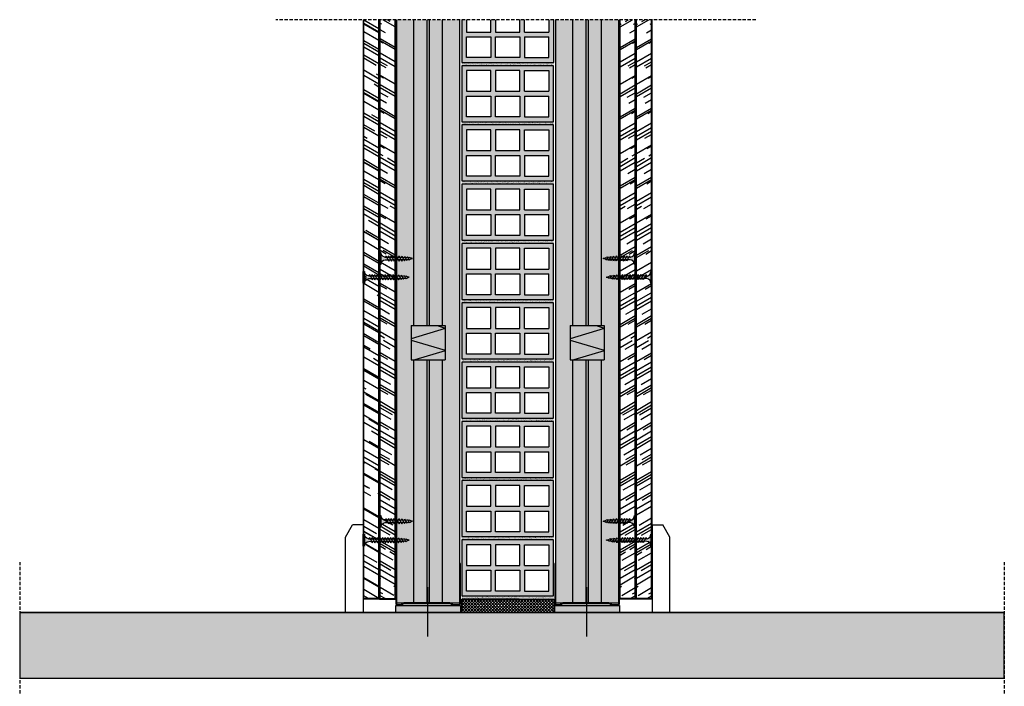
# Model space of a CAD drawing. Units: millimetres. Extents: x 2226 to 6365, y 1125 to 3681.
# Drawn here: x 2226 to 2976, y 1802 to 2309 of the extents above; entities that cross this region are included whole.
import ezdxf

# ---------------------------------------------------------------- set-up
doc = ezdxf.new("R2010")
doc.units = ezdxf.units.MM
for name, pattern in [('HIDDEN', [0.375, 0.25, -0.125]), ('STRICHPUNKT', [1, 0.5, -0.25, 0, -0.25]), ('TRAZOS', [0.75, 0.5, -0.25])]:
    doc.linetypes.add(name, pattern=pattern)
doc.layers.add('Aislamiento', color=7, linetype='Continuous', lineweight=9, true_color=0xa7a8aa)
for name, color, linetype in [('Banda Estanca', 253, 'Continuous'), ('Eje', 7, 'HIDDEN'), ('Elementos cerámicos', 31, 'Continuous'), ('Forjados', 7, 'Continuous'), ('Ladrillo', 31, 'Continuous'), ('Lineas Aux', 2, 'STRICHPUNKT'), ('Materiales Aux', 1, 'Continuous'), ('Montante', 7, 'Continuous'), ('Placas', 5, 'Continuous'), ('Placas Y Rodapie', 2, 'Continuous'), ('Tornillos', 1, 'Continuous')]:
    doc.layers.add(name, color=color, linetype=linetype)
doc.layers.add('Mortero', color=251, linetype='Continuous', lineweight=0)
doc.layers.add('Perfilería', color=5, linetype='Continuous', lineweight=0)

# ---------------------------------------------------------------- blocks, each defined once
blk = doc.blocks.new('R48')
blk.add_lwpolyline([(652.44, 1320.66), (652.44, 1291.96, 0.414214), (653.74, 1290.66), (655.88, 1290.66, 0.198912), (656.8, 1291.04), (657.58, 1291.82, -0.198912), (658.14, 1292.05), (690.8, 1292.05, -0.198912), (691.37, 1291.82), (692.14, 1291.04, 0.198912), (693.06, 1290.66), (696.94, 1290.66, 0.414214), (698.24, 1291.96), (698.24, 1320.66), (697.74, 1320.66), (697.74, 1291.96, -0.414214), (696.94, 1291.16), (693.06, 1291.16, -0.198912), (692.5, 1291.4), (691.72, 1292.17, 0.198912), (690.8, 1292.55), (658.14, 1292.55, 0.198912), (657.22, 1292.17), (656.45, 1291.4, -0.198912), (655.88, 1291.16), (653.74, 1291.16, -0.414214), (652.94, 1291.96), (652.94, 1320.66)], format="xyb", close=True)
blk = doc.blocks.new('A$C1F0179A0')
h = blk.add_hatch(color=254)
h.paths.add_polyline_path([(1, 9), (0, 9), (0, 4.5), (1, 4.5)])
h.paths.add_polyline_path([(1, 4.5), (0, 4.5), (0, 0), (1, 0)])
h.paths.add_polyline_path([(6.43, 5.5), (5.86, 5.51), (4.25, 5.51, -0.393479), (1, 9), (1, 4.5), (5.87, 4.5)])
h.paths.add_polyline_path([(5.87, 4.5), (1, 4.5), (1, 0, -0.372324), (3.99, 3.46, -0.073003), (4.12, 3.46), (5.3, 3.48)])
h.paths.add_polyline_path([(5.3, 3.48), (4.12, 3.46, -0.073003), (4.25, 3.43, -0.329949), (4.75, 2.5)], flags=17)
h.paths.add_polyline_path([(7.87, 4.5), (5.87, 4.5), (5.3, 3.48), (7.32, 3.51)])
h.paths.add_polyline_path([(7.32, 3.51), (6.05, 3.49, -0.398722), (6.75, 2.5)])
h.paths.add_polyline_path([(8.41, 5.45), (6.43, 5.5), (5.87, 4.5), (7.87, 4.5)])
h.paths.add_polyline_path([(7, 6.5), (6.43, 5.5), (8, 5.46, -0.405914)])
h.paths.add_polyline_path([(6.73, 6.02, -0.270955), (5.86, 5.51), (6.43, 5.5)])
h.paths.add_polyline_path([(9, 6.5), (8.41, 5.45), (10, 5.41, -0.396703)])
h.paths.add_polyline_path([(10.38, 5.4), (8.41, 5.45), (7.87, 4.5), (9.87, 4.5)])
h.paths.add_polyline_path([(9.87, 4.5), (7.87, 4.5), (7.32, 3.51), (9.34, 3.54)])
h.paths.add_polyline_path([(9.34, 3.54), (8, 3.52, -0.408487), (8.75, 2.5)])
h.paths.add_polyline_path([(11.35, 3.57), (10, 3.55, -0.400681), (10.75, 2.5)])
h.paths.add_polyline_path([(11.87, 4.5), (9.87, 4.5), (9.34, 3.54), (11.35, 3.57)])
h.paths.add_polyline_path([(12.36, 5.36), (10.38, 5.4), (9.87, 4.5), (11.87, 4.5)])
h.paths.add_polyline_path([(11, 6.5), (10.38, 5.4), (12, 5.36, -0.387716)])
h.paths.add_polyline_path([(13, 6.5), (12.36, 5.36), (14, 5.32, -0.378963)])
h.paths.add_polyline_path([(14.33, 5.31), (12.36, 5.36), (11.87, 4.5), (13.87, 4.5)])
h.paths.add_polyline_path([(13.87, 4.5), (11.87, 4.5), (11.35, 3.57), (13.37, 3.6)])
h.paths.add_polyline_path([(13.37, 3.6), (12, 3.58, -0.393099), (12.75, 2.5)])
h.paths.add_polyline_path([(15.39, 3.63), (14, 3.61, -0.385737), (14.75, 2.5)])
h.paths.add_polyline_path([(15.87, 4.5), (13.87, 4.5), (13.37, 3.6), (15.39, 3.63)])
h.paths.add_polyline_path([(16.3, 5.26), (14.33, 5.31), (13.87, 4.5), (15.87, 4.5)])
h.paths.add_polyline_path([(15, 6.5), (14.33, 5.31), (15.99, 5.27, -0.370449)])
h.paths.add_polyline_path([(17, 6.5), (16.3, 5.26), (17.99, 5.22, -0.362179)])
h.paths.add_polyline_path([(18.36, 5.22), (16.3, 5.26), (15.87, 4.5), (17.95, 4.5)])
h.paths.add_polyline_path([(17.95, 4.5), (15.87, 4.5), (15.39, 3.63), (17.48, 3.66)])
h.paths.add_polyline_path([(17.48, 3.66), (16.26, 3.65, -0.400678), (16.94, 2.7)])
h.paths.add_polyline_path([(19.88, 4.5), (17.95, 4.5), (17.48, 3.66), (19.43, 3.69)])
h.paths.add_polyline_path([(20.26, 5.17), (18.36, 5.22), (17.95, 4.5), (19.88, 4.5)])
h.paths.add_polyline_path([(18.97, 6.3), (18.36, 5.22), (19.86, 5.18, -0.367461)])
h.paths.add_polyline_path([(19.43, 3.69), (18.47, 3.68, -0.440331), (19.04, 2.99)])
h.paths.add_polyline_path([(21.89, 4.5), (19.88, 4.5), (19.43, 3.69), (20.73, 3.71, -0.056899), (20.83, 3.72), (21.46, 3.72)])
h.paths.add_polyline_path([(22.24, 5.12), (20.26, 5.17), (19.88, 4.5), (21.89, 4.5)])
h.paths.add_polyline_path([(20.74, 6.02), (20.26, 5.17), (21.49, 5.14, -0.383158)])
h.paths.add_polyline_path([(22.58, 5.72), (22.24, 5.12), (23.16, 5.1, -0.400517)])
h.paths.add_polyline_path([(23.19, 5.1, -0.011748), (23.16, 5.1), (22.24, 5.12), (21.89, 4.5), (25, 4.5, -0.056649)])
h.paths.add_polyline_path([(25, 4.5), (21.89, 4.5), (21.46, 3.72), (22.63, 3.74, -0.0979)])
h.paths.add_polyline_path([(21.46, 3.72), (20.83, 3.72, -0.422472), (21.19, 3.26)])
for p, q in [((0, 9), (0, 0)), ((1, 9), (0, 9)), ((1, 0), (1, 9)), ((0, 0), (1, 0)), ((4.25, 5.51), (5.86, 5.51)), ((4.75, 2.5), (7, 6.5)), ((6.75, 2.5), (9, 6.5)), ((8.75, 2.5), (11, 6.5)), ((10.75, 2.5), (13, 6.5)), ((12.75, 2.5), (15, 6.5)), ((14.75, 2.5), (17, 6.5)), ((16.94, 2.7), (18.97, 6.3)), ((19.04, 2.99), (20.74, 6.02)), ((21.19, 3.26), (22.58, 5.72))]:
    blk.add_line(p, q)
for points in [[(4.12, 3.46), (22.63, 3.74)], [(5.86, 5.51), (23.19, 5.1)]]:
    blk.add_lwpolyline(points)
for centre, radius, start, end in [((4.5, 9), 3.5, 180, 265.91438), ((4.5, 0), 3.5, 98.31396, 180), ((4.06, 3.02), 0.45, 64.91089, 98.31396), ((3.87, 2.63), 0.884, 351.8699, 64.91089), ((5.86, 6.51), 1, 270, 330.64225), ((5.87, 2.63), 0.884, 351.8699, 78.82284), ((8.04, 6.49), 1.04, 179.62375, 267.99545), ((7.85, 2.63), 0.905, 351.85759, 80.73512), ((10.08, 6.49), 1.08, 179.24014, 265.79359), ((9.82, 2.63), 0.936, 351.85095, 79.19104), ((12.12, 6.48), 1.12, 178.89789, 263.66629), ((11.79, 2.64), 0.967, 351.85535, 77.69434), ((14.17, 6.47), 1.17, 178.59288, 261.61222), ((13.76, 2.64), 0.999, 351.86955, 76.2435), ((16.21, 6.46), 1.21, 178.32132, 259.62976), ((16.11, 2.82), 0.843, 351.85094, 79.19057), ((18.26, 6.46), 1.26, 178.07981, 257.71708), ((18.44, 3.08), 0.603, 352.01067, 87.07213), ((20.08, 6.27), 1.11, 178.23159, 258.93721), ((20.79, 3.31), 0.41, 352.74021, 97.37722), ((21.6, 6), 0.865, 178.7357, 262.59462), ((23.19, 5.72), 0.615, 180, 270), ((25.73, -1.88), 6.42, 96.53734, 118.90318), ((26.74, 12.75), 8.43, 245.10981, 258.07902)]:
    blk.add_arc(centre, radius, start, end)
blk = doc.blocks.new('A$C17BC34FF')
h = blk.add_hatch(color=254)
h.paths.add_polyline_path([(1, 9), (0, 9), (0, 4.5), (1, 4.5)])
h.paths.add_polyline_path([(1, 4.5), (0, 4.5), (0, 0), (1, 0)])
h.paths.add_polyline_path([(6.42, 5.48), (4.25, 5.51, -0.393479), (1, 9), (1, 4.5), (5.87, 4.5)])
h.paths.add_polyline_path([(5.87, 4.5), (1, 4.5), (1, 0, -0.372324), (3.99, 3.46, -0.073003), (4.12, 3.46), (5.3, 3.47)])
h.paths.add_polyline_path([(5.3, 3.47), (4.12, 3.46, -0.073003), (4.25, 3.43, -0.329949), (4.75, 2.5)], flags=17)
h.paths.add_polyline_path([(7.87, 4.5), (5.87, 4.5), (5.3, 3.47), (7.31, 3.49)])
h.paths.add_polyline_path([(8.41, 5.45), (6.42, 5.48), (5.87, 4.5), (7.87, 4.5)])
h.paths.add_polyline_path([(6.72, 5.99, -0.260297), (5.86, 5.49), (6.42, 5.48)])
h.paths.add_polyline_path([(7, 6.5), (6.73, 6.02, -0.006863), (6.72, 5.99), (6.42, 5.48), (7.71, 5.46, -0.315762)])
h.paths.add_polyline_path([(7.31, 3.49), (6.09, 3.48, -0.384177), (6.75, 2.5)])
h.paths.add_polyline_path([(9.87, 4.5), (7.87, 4.5), (7.31, 3.49), (9.32, 3.51)])
h.paths.add_polyline_path([(10.39, 5.42), (8.41, 5.45), (7.87, 4.5), (9.87, 4.5)])
h.paths.add_polyline_path([(9, 6.5), (8.41, 5.45), (9.89, 5.43, -0.36714)])
h.paths.add_polyline_path([(9.32, 3.51), (7.99, 3.5, -0.416647), (8.75, 2.5)])
h.paths.add_polyline_path([(11.87, 4.5), (9.87, 4.5), (9.32, 3.51), (11.33, 3.53)])
h.paths.add_polyline_path([(12.37, 5.39), (10.39, 5.42), (9.87, 4.5), (11.87, 4.5)])
h.paths.add_polyline_path([(11, 6.5), (10.39, 5.42), (12, 5.39, -0.393324)])
h.paths.add_polyline_path([(11.33, 3.53), (10, 3.52, -0.406776), (10.75, 2.5)])
h.paths.add_polyline_path([(13, 6.5), (12.37, 5.39), (14, 5.36, -0.387716)])
h.paths.add_polyline_path([(14.36, 5.36), (14, 5.36), (12.37, 5.39), (11.87, 4.5), (13.87, 4.5)])
h.paths.add_polyline_path([(13.87, 4.5), (11.87, 4.5), (11.33, 3.53), (13.34, 3.55)])
h.paths.add_polyline_path([(13.34, 3.55), (12.05, 3.54, -0.385965), (12.75, 2.5)])
h.paths.add_polyline_path([(15.87, 4.5), (13.87, 4.5), (13.34, 3.55), (15.35, 3.57)])
h.paths.add_polyline_path([(16.36, 5.36), (14.36, 5.36), (13.87, 4.5), (15.87, 4.5)])
h.paths.add_polyline_path([(15, 6.5), (14.36, 5.36), (16, 5.36, -0.387716)])
h.paths.add_polyline_path([(15.35, 3.57), (14, 3.56, -0.398663), (14.75, 2.5)])
h.paths.add_polyline_path([(17.87, 4.5), (15.87, 4.5), (15.35, 3.57), (17.36, 3.59)])
h.paths.add_polyline_path([(18.36, 5.36), (18, 5.36), (16.36, 5.36), (15.87, 4.5), (17.87, 4.5)])
h.paths.add_polyline_path([(17, 6.5), (16.36, 5.36), (18, 5.36, -0.387716)])
h.paths.add_polyline_path([(17.36, 3.59), (16.05, 3.58, -0.376137), (16.75, 2.5)])
h.paths.add_polyline_path([(19.87, 4.5), (17.87, 4.5), (17.36, 3.59), (19.38, 3.61)])
h.paths.add_polyline_path([(20.34, 5.33), (18.36, 5.36), (17.87, 4.5), (19.87, 4.5)])
h.paths.add_polyline_path([(19, 6.5), (18.36, 5.36), (20, 5.33, -0.381784)])
h.paths.add_polyline_path([(19.38, 3.61), (18, 3.6, -0.38897), (18.75, 2.5)])
h.paths.add_polyline_path([(21.87, 4.5), (19.87, 4.5), (19.38, 3.61), (21.39, 3.63)])
h.paths.add_polyline_path([(22.32, 5.3), (20.34, 5.33), (19.87, 4.5), (21.87, 4.5)])
h.paths.add_polyline_path([(21, 6.5), (20.34, 5.33), (22, 5.3, -0.376083)])
h.paths.add_polyline_path([(21.39, 3.63), (20, 3.62, -0.384234), (20.75, 2.5)])
h.paths.add_polyline_path([(23.87, 4.5), (21.87, 4.5), (21.39, 3.63), (23.4, 3.65)])
h.paths.add_polyline_path([(24.31, 5.27), (22.32, 5.3), (21.87, 4.5), (23.87, 4.5)])
h.paths.add_polyline_path([(23, 6.5), (22.32, 5.3), (23.99, 5.27, -0.370486)])
h.paths.add_polyline_path([(23.4, 3.65), (22, 3.64, -0.379589), (22.75, 2.5)])
h.paths.add_polyline_path([(25.87, 4.5), (23.87, 4.5), (23.4, 3.65), (25.41, 3.67)])
h.paths.add_polyline_path([(26.29, 5.24), (24.31, 5.27), (23.87, 4.5), (25.87, 4.5)])
h.paths.add_polyline_path([(25, 6.5), (24.31, 5.27), (25.99, 5.24, -0.364994)])
h.paths.add_polyline_path([(25.41, 3.67), (24, 3.66, -0.375033), (24.75, 2.5)])
h.paths.add_polyline_path([(27.95, 4.5), (25.87, 4.5), (25.41, 3.67), (27.5, 3.69)])
h.paths.add_polyline_path([(28.35, 5.2), (26.29, 5.24), (25.87, 4.5), (27.95, 4.5)])
h.paths.add_polyline_path([(27, 6.5), (26.29, 5.24), (28.08, 5.21, -0.382804)])
h.paths.add_polyline_path([(27.5, 3.69), (26.26, 3.68, -0.391348), (26.94, 2.7)])
h.paths.add_polyline_path([(29.88, 4.5), (27.95, 4.5), (27.5, 3.69), (29.44, 3.71)])
h.paths.add_polyline_path([(30.26, 5.17), (29.86, 5.18), (28.35, 5.2), (27.95, 4.5), (29.88, 4.5)])
h.paths.add_polyline_path([(28.97, 6.3), (28.35, 5.2), (29.86, 5.18, -0.367461)])
h.paths.add_polyline_path([(29.44, 3.71), (28.47, 3.7, -0.431971), (29.04, 2.99)])
h.paths.add_polyline_path([(31.89, 4.5), (29.88, 4.5), (29.44, 3.71), (31.46, 3.73)])
h.paths.add_polyline_path([(32.24, 5.12), (30.26, 5.17), (29.88, 4.5), (31.89, 4.5)])
h.paths.add_polyline_path([(30.74, 6.02), (30.26, 5.17), (31.49, 5.14, -0.383158)])
h.paths.add_polyline_path([(31.46, 3.73), (30.82, 3.72, -0.425673), (31.19, 3.26)])
h.paths.add_polyline_path([(35, 4.5), (31.89, 4.5), (31.46, 3.73), (32.63, 3.74, -0.0979)])
h.paths.add_polyline_path([(33.19, 5.1, -0.011748), (33.16, 5.1), (32.24, 5.12), (31.89, 4.5), (35, 4.5, -0.056649)])
h.paths.add_polyline_path([(32.58, 5.72), (32.24, 5.12), (33.16, 5.1, -0.400517)])
for p, q in [((0, 9), (0, 0)), ((1, 0), (1, 9)), ((0, 0), (1, 0)), ((4.75, 2.5), (7, 6.5)), ((6.75, 2.5), (9, 6.5)), ((8.75, 2.5), (11, 6.5)), ((10.75, 2.5), (13, 6.5)), ((12.75, 2.5), (15, 6.5)), ((14.75, 2.5), (17, 6.5)), ((16.75, 2.5), (19, 6.5)), ((18.75, 2.5), (21, 6.5)), ((20.75, 2.5), (23, 6.5)), ((22.75, 2.5), (25, 6.5)), ((24.75, 2.5), (27, 6.5)), ((26.94, 2.7), (28.97, 6.3)), ((29.04, 2.99), (30.74, 6.02)), ((31.19, 3.26), (32.58, 5.72))]:
    blk.add_line(p, q)
for points in [[(4.12, 3.46), (32.63, 3.74)], [(4.25, 5.51), (14, 5.36), (18, 5.36), (29.86, 5.18), (33.16, 5.1)]]:
    blk.add_lwpolyline(points)
for centre, radius, start, end in [((4.5, 9), 3.5, 180, 265.91438), ((4.5, 0), 3.5, 98.31396, 180), ((4.06, 3.02), 0.45, 64.91089, 98.31396), ((3.87, 2.63), 0.884, 351.8699, 64.91089), ((5.83, 6.51), 1.02, 271.49517, 331.42866), ((5.87, 2.63), 0.884, 351.8699, 75.93241), ((8.1, 6.49), 1.1, 179.35057, 249.44709), ((7.87, 2.63), 0.884, 351.8699, 82.34556), ((10.08, 6.49), 1.08, 179.24014, 259.88103), ((9.85, 2.63), 0.905, 351.85759, 80.39877), ((12.09, 6.48), 1.09, 179.11588, 264.9995), ((11.82, 2.63), 0.935, 351.87292, 76.29221), ((14.12, 6.48), 1.12, 178.89789, 263.66629), ((13.82, 2.63), 0.944, 351.84026, 78.78171), ((16.12, 6.48), 1.12, 178.89789, 263.66629), ((15.78, 2.64), 0.978, 351.89518, 74.34764), ((18.12, 6.48), 1.12, 178.89789, 263.66629), ((17.77, 2.64), 0.985, 351.84099, 76.85915), ((20.15, 6.47), 1.15, 178.71926, 262.30345), ((19.75, 2.64), 1.01, 351.85569, 75.92963), ((22.18, 6.47), 1.18, 178.52239, 260.96403), ((21.73, 2.65), 1.03, 351.87384, 75.01872), ((24.21, 6.46), 1.21, 178.33992, 259.65569), ((23.71, 2.65), 1.05, 351.89518, 74.12601), ((26.25, 6.46), 1.25, 178.17086, 258.37789), ((26.07, 2.82), 0.878, 351.84756, 77.33868), ((28.26, 6.46), 1.26, 178.07981, 261.86808), ((28.42, 3.08), 0.622, 351.94065, 85.39249), ((30.08, 6.27), 1.11, 178.23159, 258.93721), ((31.6, 6), 0.865, 178.7357, 262.59462), ((30.78, 3.31), 0.417, 352.62438, 84.85703), ((33.19, 5.72), 0.615, 180, 270), ((35.73, -1.88), 6.42, 96.53734, 118.90318), ((36.74, 12.75), 8.43, 245.10981, 258.07902)]:
    blk.add_arc(centre, radius, start, end)
blk = doc.blocks.new('A$C70B27BA6')
at = {"layer": 'Forjados'}
blk.add_hatch(color=254, dxfattribs=at).paths.add_polyline_path([(0, 2.5), (-70, 2.5), (-70, 0), (0, 0)])
h = blk.add_hatch(dxfattribs=at)
h.set_pattern_fill('AR-SAND', color=256, scale=0.05, angle=1, style=0)
h.set_pattern_definition([(38.5, (-426.099, -815.7453), (-0.1226966, 2.4452973), [0, -1.9304, 0, -2.159, 0, -2.06375]), (8.5, (-426.099, -815.7453), (2.184722, 3.622806), [0, -1.0414, 0, -1.7399, 0, -0.66675]), (328.5, (-427.6608, -815.7726), (3.954234, 0.0762084), [0, -0.635, 0, -2.286, 0, -2.9845]), (318.5, (-427.6608, -815.7726), (3.797748, 1.181106), [0, -0.3175, 0, -1.4986, 0, -1.7145])])
h.paths.add_polyline_path([(0, 2.5), (-70, 2.5), (-70, 0), (0, 0)])
blk = doc.blocks.new('LH7')
at = {"layer": 'Elementos cerámicos', "linetype": 'Continuous', "true_color": 0xe2d0a6}
h = blk.add_hatch(color=9, dxfattribs=at)
h.paths.add_polyline_path([(104.17, 274.36), (97.17, 274.36), (97.17, 267.22), (97.17, 262.86), (104.17, 262.86)])
h.paths.add_polyline_path([(103.57, 273.76), (103.57, 270.72), (100.97, 270.72), (100.97, 273.76)], flags=16)
h.paths.add_polyline_path([(100.37, 273.76), (100.37, 270.72), (97.77, 270.72), (97.77, 273.76)], flags=16)
h.paths.add_polyline_path([(103.57, 270.12), (103.57, 267.09), (100.97, 267.09), (100.97, 270.12)], flags=16)
h.paths.add_polyline_path([(100.37, 270.12), (100.37, 267.09), (97.77, 267.09), (97.77, 270.12)], flags=16)
h.paths.add_polyline_path([(103.57, 266.49), (103.57, 263.46), (100.97, 263.46), (100.97, 266.49)], flags=16)
h.paths.add_polyline_path([(100.37, 266.49), (100.37, 263.46), (97.77, 263.46), (97.77, 266.49)], flags=16)
at = {"color": 7}
for p, q in [((100.37, 266.49), (97.77, 266.49)), ((100.37, 266.49), (100.37, 263.46)), ((100.97, 266.49), (103.57, 266.49)), ((100.97, 266.49), (100.97, 263.46))]:
    blk.add_line(p, q, dxfattribs=at)
for points in [[(104.17, 262.86), (104.17, 274.36), (97.17, 274.36), (97.17, 262.86)], [(97.77, 273.76), (100.37, 273.76), (100.37, 270.72), (97.77, 270.72)], [(103.57, 273.76), (100.97, 273.76), (100.97, 270.72), (103.57, 270.72)], [(97.77, 270.12), (100.37, 270.12), (100.37, 267.09), (97.77, 267.09)], [(103.57, 270.12), (100.97, 270.12), (100.97, 267.09), (103.57, 267.09)]]:
    blk.add_lwpolyline(points, close=True, dxfattribs=at)
for points in [[(104.17, 267.22), (104.17, 274.36), (97.17, 274.36), (97.17, 267.22)], [(97.77, 266.49), (97.77, 263.46), (100.37, 263.46)], [(103.57, 266.49), (103.57, 263.46), (100.97, 263.46)]]:
    blk.add_lwpolyline(points, dxfattribs=at)
blk = doc.blocks.new('A$C3AF200D3')
at = {"layer": 'Aislamiento', "true_color": 0xf8f6b0, "transparency": 33554559}
h = blk.add_hatch(color=51, dxfattribs=at)
h.dxf.hatch_style = 1
h.paths.add_polyline_path([(26, 0), (26, 6.92), (2.94, 0)])
h.paths.add_polyline_path([(26, 26), (19.77, 26), (26, 24.13)])
h.paths.add_polyline_path([(0, 15.99), (0, 15.05), (26, 7.25), (26, 23.79)])
h.paths.add_polyline_path([(26, 6.92), (26, 7.25), (0, 15.05), (0, 0), (2.94, 0)])
h.paths.add_polyline_path([(26, 23.79), (26, 24.13), (19.77, 26), (0, 26), (0, 15.99)])
at = {"layer": 'Banda Estanca'}
for p, q in [((26, 23.79), (0, 15.99)), ((19.77, 26), (26, 24.13)), ((0, 15.05), (26, 7.25)), ((26, 6.92), (2.94, 0))]:
    blk.add_line(p, q, dxfattribs=at)
at = {"layer": 'Forjados', "color": 253}
for p, q in [((0, 26), (0, 0)), ((26, 26), (26, 0))]:
    blk.add_line(p, q, dxfattribs=at)
for points in [[(0, 26), (26, 26)], [(0, 0), (26, 0)]]:
    blk.add_lwpolyline(points, dxfattribs=at)
blk = doc.blocks.new('A$C743054BC')
at = {"layer": 'Eje'}
blk.add_line((3.6, -4.32), (3.6, 33.48), dxfattribs=at)

msp = doc.modelspace()

# ---------------------------------------------------------------- hatches: boundary and pattern name
for points in [[(2561.86, 1857.95), (2512.81, 1857.95), (2512.81, 1863.11), (2561.86, 1863.11)], [(2682.92, 1857.95), (2633.86, 1857.95), (2633.86, 1863.11), (2682.92, 1863.11)]]:
    msp.add_hatch(color=9).paths.add_polyline_path(points)
at = {"layer": 'Forjados'}
h = msp.add_hatch(dxfattribs=at)
h.set_pattern_fill('ANSI37', color=253, scale=0.500174, style=0)
h.set_pattern_definition([(45, (-4683.4264, 276.504), (-1.12292246, 1.12292246), []), (135, (-4683.4264, 276.504), (-1.12292246, -1.12292246), [])])
h.paths.add_polyline_path([(2562.86, 1867.95), (2632.86, 1867.95), (2632.86, 1857.95), (2562.86, 1857.95)])
at = {"layer": 'Ladrillo'}
h = msp.add_hatch(color=256, dxfattribs=at)
h.paths.add_polyline_path([(2562.86, 2308.95), (2566.52, 2308.95), (2566.52, 2299.56), (2584.98, 2299.56), (2584.98, 2308.95), (2588.63, 2308.95), (2588.63, 2299.56), (2607.1, 2299.56), (2607.1, 2308.95), (2610.75, 2308.95), (2610.75, 2299.56), (2629.21, 2299.56), (2629.21, 2308.95), (2632.86, 2308.95), (2632.86, 2276.43), (2562.86, 2276.43)])
h.paths.add_polyline_path([(2566.52, 2280.08), (2566.52, 2295.91), (2584.98, 2295.91), (2584.98, 2280.08)], flags=16)
h.paths.add_polyline_path([(2588.63, 2280.08), (2588.63, 2295.91), (2607.1, 2295.91), (2607.1, 2280.08)], flags=16)
h.paths.add_polyline_path([(2610.75, 2295.91), (2629.21, 2295.91), (2629.21, 2280.08), (2610.75, 2280.08)], flags=16)
at = {"layer": 'Montante'}
h = msp.add_hatch(color=256, dxfattribs=at)
edge = h.paths.add_edge_path()
edge.add_line((2512.79, 1895.25), (2512.79, 1864.5))
edge.add_arc((2514.18, 1864.5), 1.39, 180, 270)
edge.add_line((2514.18, 1863.11), (2516.48, 1863.11))
edge.add_arc((2516.48, 1864.5), 1.39, 270, 315)
edge.add_line((2517.46, 1863.52), (2518.29, 1864.35))
edge.add_arc((2518.9, 1863.74), 0.857, 90, 135, ccw=False)
edge.add_line((2518.9, 1864.6), (2553.89, 1864.6))
edge.add_arc((2553.89, 1863.74), 0.857, 45, 90, ccw=False)
edge.add_line((2554.5, 1864.35), (2555.33, 1863.52))
edge.add_arc((2556.31, 1864.5), 1.39, 225, 270)
edge.add_line((2556.31, 1863.11), (2560.47, 1863.11))
edge.add_arc((2560.47, 1864.5), 1.39, 270, 360)
edge.add_line((2561.86, 1864.5), (2561.86, 1895.25))
edge.add_line((2561.86, 1895.25), (2561.33, 1895.25))
edge.add_line((2561.33, 1895.25), (2561.33, 1864.5))
edge.add_arc((2560.47, 1864.5), 0.857, -90, 0, ccw=False)
edge.add_line((2560.47, 1863.64), (2556.31, 1863.64))
edge.add_arc((2556.31, 1864.5), 0.857, 225, 270, ccw=False)
edge.add_line((2555.71, 1863.9), (2554.88, 1864.73))
edge.add_arc((2553.89, 1863.74), 1.39, 45, 90)
edge.add_line((2553.89, 1865.13), (2518.9, 1865.13))
edge.add_arc((2518.9, 1863.74), 1.39, 90, 135)
edge.add_line((2517.91, 1864.73), (2517.08, 1863.9))
edge.add_arc((2516.48, 1864.5), 0.857, 270, 315, ccw=False)
edge.add_line((2516.48, 1863.64), (2514.18, 1863.64))
edge.add_arc((2514.18, 1864.5), 0.857, 180, 270, ccw=False)
edge.add_line((2513.33, 1864.5), (2513.33, 1895.25))
edge.add_line((2513.33, 1895.25), (2512.79, 1895.25))
h = msp.add_hatch(color=256, dxfattribs=at)
edge = h.paths.add_edge_path()
edge.add_line((2633.84, 1895.25), (2633.84, 1864.5))
edge.add_arc((2635.24, 1864.5), 1.39, 180, 270)
edge.add_line((2635.24, 1863.11), (2637.53, 1863.11))
edge.add_arc((2637.53, 1864.5), 1.39, 270, 315)
edge.add_line((2638.51, 1863.52), (2639.34, 1864.35))
edge.add_arc((2639.95, 1863.74), 0.857, 90, 135, ccw=False)
edge.add_line((2639.95, 1864.6), (2674.94, 1864.6))
edge.add_arc((2674.94, 1863.74), 0.857, 45, 90, ccw=False)
edge.add_line((2675.55, 1864.35), (2676.38, 1863.52))
edge.add_arc((2677.36, 1864.5), 1.39, 225, 270)
edge.add_line((2677.36, 1863.11), (2681.52, 1863.11))
edge.add_arc((2681.52, 1864.5), 1.39, 270, 360)
edge.add_line((2682.92, 1864.5), (2682.92, 1895.25))
edge.add_line((2682.92, 1895.25), (2682.38, 1895.25))
edge.add_line((2682.38, 1895.25), (2682.38, 1864.5))
edge.add_arc((2681.52, 1864.5), 0.857, -90, 0, ccw=False)
edge.add_line((2681.52, 1863.64), (2677.36, 1863.64))
edge.add_arc((2677.36, 1864.5), 0.857, 225, 270, ccw=False)
edge.add_line((2676.76, 1863.9), (2675.93, 1864.73))
edge.add_arc((2674.94, 1863.74), 1.39, 45, 90)
edge.add_line((2674.94, 1865.13), (2639.95, 1865.13))
edge.add_arc((2639.95, 1863.74), 1.39, 90, 135)
edge.add_line((2638.97, 1864.73), (2638.13, 1863.9))
edge.add_arc((2637.53, 1864.5), 0.857, 270, 315, ccw=False)
edge.add_line((2637.53, 1863.64), (2635.24, 1863.64))
edge.add_arc((2635.24, 1864.5), 0.857, 180, 270, ccw=False)
edge.add_line((2634.38, 1864.5), (2634.38, 1895.25))
edge.add_line((2634.38, 1895.25), (2633.84, 1895.25))
at = {"layer": 'Mortero', "linetype": 'Continuous'}
h = msp.add_hatch(dxfattribs=at)
h.set_pattern_fill('AR-SAND', color=256, scale=0.11, style=0)
h.set_pattern_definition([(37.5, (-2217.4685, -838.6137), (-0.1760034, 5.3835456), [0, -4.24688, 0, -4.7498, 0, -4.54025]), (7.5, (-2217.4685, -838.614), (4.944756, 7.885076), [0, -2.29108, 0, -3.82778, 0, -1.46685]), (327.5, (-2220.905, -838.6137), (8.700916, 0.015809), [0, -1.397, 0, -5.0292, 0, -6.5659]), (317.5, (-2220.905, -838.614), (8.399121, 2.452223), [0, -0.6985, 0, -3.29692, 0, -3.7719])])
h.paths.add_polyline_path([(2226.34, 1807.95), (2975.92, 1807.95), (2975.92, 1857.95), (2226.34, 1857.95)])
at = {"layer": 'Perfilería'}
h = msp.add_hatch(color=254, dxfattribs=at)
h.paths.add_polyline_path([(2513.33, 1865.13), (2561.33, 1865.13), (2561.33, 2308.95), (2513.33, 2308.95)])
h.paths.add_polyline_path([(2524.33, 2076.13), (2550.33, 2076.13), (2550.33, 2050.13), (2524.33, 2050.13)], flags=16)
h = msp.add_hatch(color=254, dxfattribs=at)
h.paths.add_polyline_path([(2634.38, 1865.13), (2682.38, 1865.13), (2682.38, 2308.95), (2634.38, 2308.95)])
h.paths.add_polyline_path([(2645.38, 2076.13), (2671.38, 2076.13), (2671.38, 2050.13), (2645.38, 2050.13)], flags=16)
at = {"layer": 'Placas'}
h = msp.add_hatch(dxfattribs=at)
h.set_pattern_fill('AR-RROOF', color=253, scale=0.45, angle=150, style=0)
h.set_pattern_definition([(150, (-11422.586, -4787.683), (-27.492075, 2.67433), [171.45, -22.86, 57.15, -11.43]), (150, (-11438.609, -4785.031), (2.29772, -18.880232), [34.29, -3.7719, 68.58, -8.5725]), (150, (-11432.393, -4793.239), (-55.302136, 23.085891), [91.44, -16.002, 45.72, -11.43])])
h.paths.add_polyline_path([(2499.81, 1868.45), (2488.31, 1868.45), (2488.31, 2308.95), (2499.81, 2308.95)])
h = msp.add_hatch(dxfattribs=at)
h.set_pattern_fill('AR-RROOF', color=253, scale=0.45, angle=30, style=0)
h.set_pattern_definition([(150, (6926.147, -565.588), (-16.062075, 22.47167), [171.45, -22.86, 57.15, -11.43]), (150, (6915.839, -553.038), (17.49962, 7.45023), [34.29, -3.7719, 68.58, -8.5725]), (150, (6926.055, -554.3166), (-47.644036, 36.350109), [91.44, -16.002, 45.72, -11.43])])
h.paths.add_polyline_path([(2500.81, 1868.45), (2512.31, 1868.45), (2512.31, 2308.95), (2500.81, 2308.95)])
h = msp.add_hatch(dxfattribs=at)
h.set_pattern_fill('AR-RROOF', color=253, scale=0.45, angle=30, style=0)
h.set_pattern_definition([(30, (-1730.42, -565.588), (16.062075, 22.47167), [171.45, -22.86, 57.15, -11.43]), (30, (-1720.112, -553.038), (-17.49962, 7.45023), [34.29, -3.7719, 68.58, -8.5725]), (30, (-1730.3285, -554.3166), (47.644036, 36.350109), [91.44, -16.002, 45.72, -11.43])])
h.paths.add_polyline_path([(2694.92, 1868.45), (2683.42, 1868.45), (2683.42, 2308.95), (2694.92, 2308.95)])
h = msp.add_hatch(dxfattribs=at)
h.set_pattern_fill('AR-RROOF', color=253, scale=0.45, angle=30, style=0)
h.set_pattern_definition([(30, (-1717.92, -565.588), (16.062075, 22.47167), [171.45, -22.86, 57.15, -11.43]), (30, (-1707.612, -553.038), (-17.49962, 7.45023), [34.29, -3.7719, 68.58, -8.5725]), (30, (-1717.8285, -554.3166), (47.644036, 36.350109), [91.44, -16.002, 45.72, -11.43])])
h.paths.add_polyline_path([(2707.42, 1868.45), (2695.92, 1868.45), (2695.92, 2308.95), (2707.42, 2308.95)])

# ---------------------------------------------------------------- linework, layer by layer
at = {"color": 7}
for p, q in [((2610.75, 2299.56), (2610.75, 2308.95)), ((2610.75, 2299.56), (2629.21, 2299.56)), ((2610.75, 2295.91), (2610.75, 2280.08)), ((2610.75, 2295.91), (2629.21, 2295.91))]:
    msp.add_line(p, q, dxfattribs=at)
for points in [[(2562.86, 2308.95), (2562.86, 2276.43), (2632.86, 2276.43), (2632.86, 2308.95)], [(2566.52, 2308.95), (2566.52, 2299.56), (2584.98, 2299.56), (2584.98, 2308.95)], [(2588.63, 2308.95), (2588.63, 2299.56), (2607.1, 2299.56), (2607.1, 2308.95)], [(2629.21, 2308.95), (2629.21, 2299.56)], [(2610.75, 2280.08), (2629.21, 2280.08), (2629.21, 2295.91)]]:
    msp.add_lwpolyline(points, dxfattribs=at)
for points in [[(2566.52, 2280.08), (2566.52, 2295.91), (2584.98, 2295.91), (2584.98, 2280.08)], [(2588.63, 2280.08), (2588.63, 2295.91), (2607.1, 2295.91), (2607.1, 2280.08)]]:
    msp.add_lwpolyline(points, close=True, dxfattribs=at)
at = {"layer": 'Banda Estanca'}
for points in [[(2561.86, 1857.95), (2512.81, 1857.95), (2512.81, 1863.11), (2561.86, 1863.11)], [(2682.92, 1857.95), (2633.86, 1857.95), (2633.86, 1863.11), (2682.92, 1863.11)]]:
    msp.add_lwpolyline(points, close=True, dxfattribs=at)
at = {"layer": 'Forjados', "color": 253}
for p, q in [((2526.33, 2076.13), (2526.33, 2308.95)), ((2536.37, 2308.95), (2536.37, 2076.13)), ((2538.29, 2076.13), (2538.29, 2308.95)), ((2548.33, 2076.13), (2548.33, 2308.95)), ((2647.38, 2076.13), (2647.38, 2308.95)), ((2657.42, 2308.95), (2657.42, 2076.13)), ((2659.34, 2076.13), (2659.34, 2308.95)), ((2669.38, 2076.13), (2669.38, 2308.95)), ((2524.33, 2076.13), (2550.33, 2076.13)), ((2645.38, 2076.13), (2671.38, 2076.13)), ((2524.33, 2050.13), (2550.33, 2050.13)), ((2526.33, 1865.13), (2526.33, 2050.13)), ((2536.37, 2050.13), (2536.37, 1865.13)), ((2538.29, 1865.13), (2538.29, 2050.13)), ((2548.33, 1865.13), (2548.33, 2050.13)), ((2645.38, 2050.13), (2671.38, 2050.13)), ((2647.38, 1865.13), (2647.38, 2050.13)), ((2657.42, 2050.13), (2657.42, 1865.13)), ((2659.34, 1865.13), (2659.34, 2050.13)), ((2669.38, 1865.13), (2669.38, 2050.13)), ((2562.86, 1867.95), (2632.86, 1867.95)), ((2513.33, 1865.13), (2561.33, 1865.13)), ((2634.38, 1865.13), (2682.38, 1865.13))]:
    msp.add_line(p, q, dxfattribs=at)
at = {"layer": 'Forjados'}
for p in [(2226.34, 1807.95), (2525, 1807.95)]:
    msp.add_line(p, (2974.18, 1807.95), dxfattribs=at)
at = {"layer": 'Forjados', "color": 253}
for points in [[(2513.33, 1865.13), (2513.33, 2308.95)], [(2513.33, 2119.26), (2513.33, 2308.95)], [(2561.33, 1865.13), (2561.33, 2308.95)], [(2634.38, 1865.13), (2634.38, 2308.95)], [(2682.38, 1865.13), (2682.38, 2308.95)], [(2606.32, 1867.95), (2562.86, 1867.95), (2562.86, 1857.95)]]:
    msp.add_lwpolyline(points, dxfattribs=at)
for points in [[(2562.86, 1867.95), (2632.86, 1867.95), (2632.86, 1857.95), (2562.86, 1857.95)], [(2226.34, 1807.95), (2975.92, 1807.95), (2975.92, 1857.95), (2226.34, 1857.95)], [(2226.34, 1807.95), (2975.92, 1807.95), (2975.92, 1857.95), (2226.34, 1857.95)]]:
    msp.add_lwpolyline(points, close=True, dxfattribs=at)
at = {"layer": 'Lineas Aux', "linetype": 'TRAZOS', "ltscale": 5}
for p, q in [((2786.73, 2308.95), (2421.4, 2308.95)), ((2226.34, 1896.25), (2226.34, 1295.69)), ((2975.92, 1896.25), (2975.92, 1295.69))]:
    msp.add_line(p, q, dxfattribs=at)
at = {"layer": 'Materiales Aux'}
msp.add_lwpolyline([(2226.34, 1857.95), (2975.92, 1857.95)], dxfattribs=at)
at = {"layer": 'Perfilería'}
for points in [[(2524.33, 2050.13), (2524.33, 2076.13)], [(2550.33, 2050.13), (2550.33, 2076.13)], [(2645.38, 2050.13), (2645.38, 2076.13)], [(2671.38, 2050.13), (2671.38, 2076.13)]]:
    msp.add_lwpolyline(points, dxfattribs=at)
at = {"layer": 'Placas'}
for p, q in [((2487.81, 2308.95), (2487.81, 1867.95)), ((2488.31, 1868.45), (2488.31, 2308.95)), ((2499.81, 1868.45), (2499.81, 2308.95)), ((2500.31, 1867.95), (2500.31, 2308.95)), ((2500.31, 1867.95), (2500.31, 2308.95)), ((2500.81, 1868.45), (2500.81, 2308.95)), ((2512.31, 1868.45), (2512.31, 2308.95)), ((2512.81, 2308.95), (2512.81, 1867.95)), ((2682.92, 2308.95), (2682.92, 1867.95)), ((2683.42, 1868.45), (2683.42, 2308.95)), ((2694.92, 1868.45), (2694.92, 2308.95)), ((2695.42, 1867.95), (2695.42, 2308.95)), ((2695.42, 2308.95), (2695.42, 1867.95)), ((2695.92, 1868.45), (2695.92, 2308.95)), ((2707.42, 1868.45), (2707.42, 2308.95)), ((2707.92, 1867.95), (2707.92, 2308.95)), ((2500.31, 1867.95), (2487.81, 1867.95)), ((2499.81, 1868.45), (2488.31, 1868.45)), ((2500.31, 1867.95), (2512.81, 1867.95)), ((2500.81, 1868.45), (2512.31, 1868.45)), ((2695.42, 1867.95), (2682.92, 1867.95)), ((2694.92, 1868.45), (2683.42, 1868.45)), ((2707.92, 1867.95), (2695.42, 1867.95)), ((2707.42, 1868.45), (2695.92, 1868.45))]:
    msp.add_line(p, q, dxfattribs=at)
at = {"layer": 'Placas Y Rodapie'}
for p, q in [((2474.48, 1915.28), (2479.81, 1924.61)), ((2487.81, 1924.61), (2479.81, 1924.61)), ((2487.81, 1924.61), (2487.81, 1857.95)), ((2707.92, 1924.61), (2715.92, 1924.61)), ((2707.92, 1924.61), (2707.92, 1857.95)), ((2721.25, 1915.28), (2715.92, 1924.61)), ((2474.48, 1857.95), (2474.48, 1915.28)), ((2721.25, 1857.95), (2721.25, 1915.28))]:
    msp.add_line(p, q, dxfattribs=at)

# ---------------------------------------------------------------- block references
at = {"rotation": 180}
for p in [(2540.39, 1872.9), (2661.44, 1872.9)]:
    msp.add_blockref('A$C743054BC', p, dxfattribs=at)
at = {"layer": 'Forjados', "rotation": 180}
for p in [(2562.86, 2276.43), (2562.86, 2231.32), (2562.86, 2186.21), (2562.86, 2141.1), (2562.86, 2095.99), (2562.86, 2050.89), (2562.86, 2005.78), (2562.86, 1960.67), (2562.86, 1915.56), (2562.86, 1870.45)]:
    msp.add_blockref('A$C70B27BA6', p, dxfattribs=at)
at = {"layer": 'Forjados', "color": 253, "xscale": 1.071428571428588, "yscale": 1.071428571428588, "zscale": 1.071428571428588}
msp.add_blockref('R48', (1813.75, 480.26), dxfattribs=at)
at = {"layer": 'Ladrillo', "color": 7, "xscale": 6.086956699666189, "yscale": 6.086956699666189, "zscale": 6.086956699666189, "rotation": 90}
for p in [(4232.86, 1639.88), (4232.86, 1594.77), (4232.86, 1549.66), (4232.86, 1504.55), (4232.86, 1459.44), (4232.86, 1414.33), (4232.86, 1369.22), (4232.86, 1324.12), (4232.86, 1279.01)]:
    msp.add_blockref('LH7', p, dxfattribs=at)
at = {"layer": 'Montante', "xscale": 1.071428571428588, "yscale": 1.071428571428588, "zscale": 1.071428571428588}
msp.add_blockref('R48', (1934.8, 480.26), dxfattribs=at)
at = {"layer": 'Placas'}
for p in [(2524.33, 2050.13), (2645.38, 2050.13)]:
    msp.add_blockref('A$C3AF200D3', p, dxfattribs=at)
at = {"layer": 'Tornillos', "xscale": -1, "rotation": 180}
for name, p in [('A$C1F0179A0', (2500.31, 2131.77)), ('A$C17BC34FF', (2487.81, 2117.44)), ('A$C1F0179A0', (2500.31, 1931.77)), ('A$C17BC34FF', (2487.81, 1917.44))]:
    msp.add_blockref(name, p, dxfattribs=at)
at = {"layer": 'Tornillos', "rotation": 180}
for name, p in [('A$C1F0179A0', (2695.42, 2131.77)), ('A$C17BC34FF', (2707.92, 2117.44)), ('A$C1F0179A0', (2695.42, 1931.77)), ('A$C17BC34FF', (2707.92, 1917.44))]:
    msp.add_blockref(name, p, dxfattribs=at)

doc.saveas('drawing.dxf')
